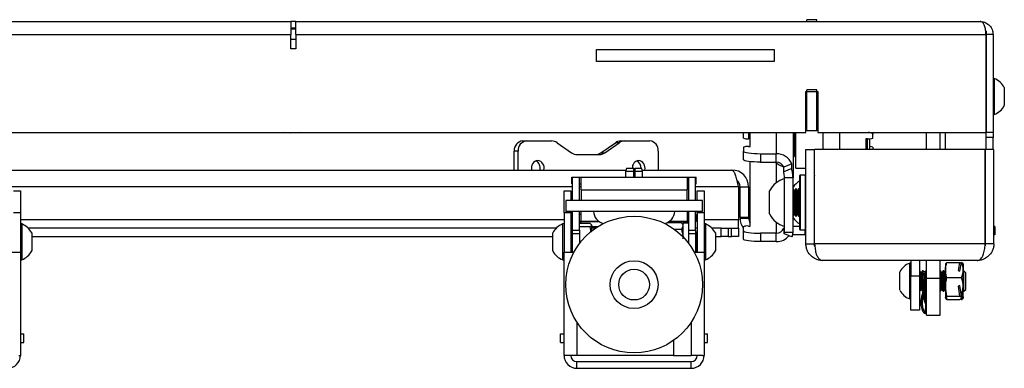
# Model space of a CAD drawing. Extents: x 5 to 292, y 5 to 205.
# Drawn here: x 46 to 82, y 106 to 119 of the extents above; entities that cross this region are included whole.
import ezdxf

# ---------------------------------------------------------------- set-up
doc = ezdxf.new("R2010")
doc.units = 0
doc.layers.get('0').update_dxf_attribs({"linetype": 'CONTINUOUS'})

msp = doc.modelspace()

# ---------------------------------------------------------------- linework, layer by layer
at = {"color": 7, "linetype": 'CONTINUOUS'}
for p, q in [((31.1524, 118.7395), (56.2471, 118.7395)), ((56.2471, 118.7395), (56.2471, 118.2645)), ((56.4331, 118.7395), (56.2471, 118.7395)), ((56.4331, 118.4895), (56.2471, 118.4895)), ((56.2471, 118.4645), (56.4331, 118.4645)), ((56.4331, 118.2645), (56.4331, 118.7395)), ((56.4331, 118.7395), (81.4524, 118.7395)), ((75.4899, 118.802), (75.1149, 118.802)), ((75.1149, 118.7395), (75.1149, 118.802)), ((75.4899, 118.7395), (75.4899, 118.802)), ((30.9362, 118.2645), (56.2471, 118.2645)), ((56.2471, 117.7395), (56.2471, 118.2645)), ((56.4331, 118.2645), (81.6685, 118.2645)), ((56.4331, 118.2645), (56.4331, 117.7395)), ((81.6685, 118.2645), (81.6685, 114.677)), ((81.6774, 118.3958), (81.6774, 118.2645)), ((81.9274, 118.2645), (81.6774, 118.2645)), ((81.6774, 118.2645), (81.6774, 114.677)), ((81.9274, 118.2645), (81.9274, 114.677)), ((56.2471, 118.0895), (56.4331, 118.0895)), ((56.4331, 117.7395), (56.2471, 117.7395)), ((67.4274, 117.2708), (67.4274, 117.7083)), ((67.4274, 117.7083), (73.9274, 117.7083)), ((73.9274, 117.7083), (73.9274, 117.2708)), ((73.9274, 117.2708), (67.4274, 117.2708)), ((81.9749, 116.6458), (81.9274, 116.6458)), ((81.9749, 116.6458), (81.9749, 115.7389)), ((82.3399, 116.3177), (82.3399, 115.8642)), ((75.0836, 116.177), (75.5211, 116.177)), ((75.0836, 114.677), (75.0836, 116.177)), ((75.1149, 114.7395), (75.1149, 116.2395)), ((75.4899, 116.2395), (75.1149, 116.2395)), ((75.4899, 114.7395), (75.4899, 116.2395)), ((75.5211, 116.177), (75.5211, 114.677)), ((75.0836, 115.6245), (75.1149, 115.6145)), ((81.9749, 115.7389), (81.9749, 115.3333)), ((82.3399, 115.8642), (82.3399, 115.6614)), ((75.0836, 115.4895), (75.1024, 115.4895)), ((75.1149, 115.2395), (75.0836, 115.2395)), ((75.5211, 115.2395), (75.4899, 115.2395)), ((75.5024, 115.4895), (75.5211, 115.4895)), ((81.9274, 115.3333), (81.9749, 115.3333)), ((37.5211, 114.677), (75.0836, 114.677)), ((56.2228, 114.654), (56.0217, 114.677)), ((72.8024, 114.4693), (72.8024, 114.677)), ((73.0524, 114.161), (73.0524, 114.677)), ((74.6149, 114.677), (74.6149, 113.0144)), ((74.6753, 113.802), (74.6753, 114.677)), ((74.7107, 113.802), (74.7107, 114.677)), ((74.7149, 113.3645), (74.7149, 114.677)), ((75.4899, 114.7395), (75.1149, 114.7395)), ((75.5211, 114.677), (81.6685, 114.677)), ((75.7149, 114.052), (75.7149, 114.677)), ((77.5274, 114.677), (77.5274, 114.618)), ((77.5274, 114.4693), (77.5274, 114.618)), ((79.4899, 114.052), (79.4899, 114.677)), ((79.9899, 114.052), (79.9899, 114.677)), ((80.1774, 114.677), (80.1774, 114.052)), ((81.9274, 114.677), (81.6774, 114.677)), ((81.6774, 114.494), (81.6774, 114.677)), ((81.9274, 114.494), (81.6774, 114.494)), ((81.6774, 114.052), (81.6774, 114.494)), ((81.9274, 114.677), (81.9274, 114.494)), ((81.9274, 114.052), (81.9274, 114.494)), ((64.728, 114.3672), (64.8713, 114.3672)), ((64.8713, 114.3672), (65.787, 114.3672)), ((65.9903, 114.3013), (66.5185, 113.9331)), ((67.5889, 113.9331), (68.1171, 114.3013)), ((67.7321, 113.9331), (68.2603, 114.3013)), ((68.2603, 114.3013), (68.1171, 114.3013)), ((68.3204, 114.3672), (68.4637, 114.3672)), ((68.4637, 114.3672), (69.3794, 114.3672)), ((72.8024, 114.1348), (72.8024, 113.986)), ((73.0524, 114.443), (72.9899, 114.443)), ((72.9899, 114.161), (73.0524, 114.161)), ((77.3399, 114.443), (77.2774, 114.443)), ((77.2774, 114.443), (77.2774, 114.052)), ((77.3315, 114.052), (77.3315, 114.443)), ((77.341, 114.052), (77.341, 114.443)), ((77.4274, 114.052), (77.4274, 114.4461)), ((77.5274, 114.1348), (77.5274, 114.052)), ((64.5639, 113.9922), (64.4207, 113.9922)), ((64.4207, 113.302), (64.4207, 113.9922)), ((64.5639, 113.302), (64.5639, 113.9922)), ((66.7219, 113.8672), (67.5288, 113.8672)), ((67.5889, 113.9331), (67.7321, 113.9331)), ((69.6868, 113.9922), (69.6868, 113.302)), ((72.8024, 113.6766), (72.8024, 113.986)), ((73.4274, 113.8985), (73.4274, 113.5891)), ((73.4274, 113.8985), (74.0024, 113.8985)), ((74.0024, 113.5891), (74.0024, 113.8985)), ((74.6149, 113.8883), (74.6753, 113.802)), ((74.6753, 113.802), (74.7107, 113.802)), ((74.7107, 113.802), (74.7149, 113.808)), ((75.0836, 110.602), (75.0836, 114.052)), ((75.0836, 114.052), (75.3961, 114.052)), ((75.3961, 110.602), (75.3961, 114.052)), ((81.6373, 114.052), (75.4049, 114.052)), ((75.4049, 110.602), (75.4049, 114.052)), ((81.6373, 110.602), (81.6373, 114.052)), ((81.9586, 114.052), (81.6461, 114.052)), ((81.6461, 110.602), (81.6461, 114.052)), ((81.9586, 110.602), (81.9586, 114.052)), ((73.0524, 111.2525), (73.0524, 113.6066)), ((73.4274, 113.5891), (74.0024, 113.5891)), ((74.2549, 113.427), (74.2549, 113.4525)), ((74.2549, 113.427), (74.2696, 113.427)), ((74.5669, 113.5272), (74.2789, 113.4072)), ((74.5669, 113.3522), (74.5669, 113.5272)), ((81.6461, 113.5833), (81.6373, 113.5833)), ((44.0992, 113.302), (68.5055, 113.302)), ((68.5211, 113.3582), (68.4899, 113.2457)), ((68.4899, 113.2457), (68.4899, 113.0457)), ((68.7778, 113.2457), (68.4899, 113.2457)), ((68.7803, 113.3582), (68.5211, 113.3582)), ((68.7803, 113.3582), (68.7778, 113.2457)), ((68.7778, 113.2457), (68.7778, 113.0457)), ((68.7876, 113.3582), (68.7803, 113.3582)), ((68.7876, 113.0457), (68.7876, 113.3582)), ((68.7876, 113.3582), (68.8171, 113.3582)), ((68.8171, 113.0457), (68.8171, 113.3582)), ((68.8171, 113.3582), (68.8244, 113.3582)), ((68.8244, 113.3582), (68.8269, 113.2457)), ((69.0836, 113.3582), (68.8244, 113.3582)), ((68.8269, 113.2457), (68.8269, 113.0457)), ((69.1149, 113.2457), (68.8269, 113.2457)), ((69.1149, 113.2457), (69.0836, 113.3582)), ((69.0992, 113.302), (72.3774, 113.302)), ((69.1149, 113.0457), (69.1149, 113.2457)), ((74.2789, 113.2322), (74.2789, 113.4072)), ((74.5669, 113.3522), (74.2789, 113.2322)), ((74.7149, 113.3645), (75.0836, 113.3645)), ((74.8586, 111.2418), (74.8586, 113.102)), ((75.0711, 113.1145), (74.8711, 113.1145)), ((75.3961, 113.3645), (75.4049, 113.3645)), ((66.5274, 112.7957), (66.5274, 113.0457)), ((66.5274, 113.0457), (66.5524, 113.0457)), ((66.5274, 112.7957), (66.5524, 112.7957)), ((66.5524, 113.0457), (66.8024, 113.0457)), ((66.5524, 113.0231), (66.5524, 113.0457)), ((66.8024, 113.0231), (66.5524, 113.0231)), ((66.5524, 112.1915), (66.5524, 113.0231)), ((66.8024, 113.0457), (66.8649, 113.0457)), ((66.8024, 113.0457), (66.8024, 113.0231)), ((66.8024, 112.1915), (66.8024, 113.0231)), ((66.8024, 112.7957), (66.8649, 112.7957)), ((66.8649, 112.5707), (66.8649, 113.0457)), ((66.8649, 113.0457), (70.7399, 113.0457)), ((70.7399, 113.0457), (70.7399, 112.5707)), ((70.7399, 113.0457), (70.8024, 113.0457)), ((70.7399, 112.7957), (70.8024, 112.7957)), ((70.8024, 113.0457), (71.0524, 113.0457)), ((70.8024, 113.0231), (70.8024, 113.0457)), ((71.0524, 113.0231), (70.8024, 113.0231)), ((70.8024, 112.1915), (70.8024, 113.0231)), ((71.0524, 113.0457), (71.0774, 113.0457)), ((71.0524, 113.0457), (71.0524, 113.0231)), ((71.0524, 112.1915), (71.0524, 113.0231)), ((71.0524, 112.7957), (71.0774, 112.7957)), ((71.0774, 112.7957), (71.0774, 113.0457)), ((74.3024, 111.0094), (74.3024, 113.0144)), ((74.6149, 113.0144), (74.3024, 113.0144)), ((74.6149, 111.0094), (74.6149, 113.0144)), ((75.3961, 112.9735), (75.4049, 112.9735)), ((75.3961, 112.8708), (75.4049, 112.8708)), ((46.1149, 112.5457), (46.3649, 112.5457)), ((46.3649, 112.5457), (46.3649, 111.7366)), ((66.2399, 112.5457), (66.4899, 112.5457)), ((66.2399, 111.7366), (66.2399, 112.5457)), ((66.4899, 112.5457), (66.4899, 112.1915)), ((66.8649, 112.5707), (70.7399, 112.5707)), ((66.8649, 112.5707), (66.8649, 112.1915)), ((70.7399, 112.1915), (70.7399, 112.5707)), ((71.1149, 112.5457), (71.3649, 112.5457)), ((71.1149, 112.1915), (71.1149, 112.5457)), ((71.3649, 112.5457), (71.3649, 111.7366)), ((72.6149, 112.6895), (72.6149, 111.477)), ((72.6774, 112.6895), (72.9899, 112.6895)), ((72.6774, 111.5645), (72.6774, 112.6895)), ((72.9899, 112.6895), (72.9899, 111.5645)), ((73.7524, 111.6945), (73.7524, 112.5345)), ((74.6291, 112.6145), (74.6149, 112.6145)), ((74.6714, 112.5413), (74.6291, 112.6145)), ((74.6291, 111.6145), (74.6291, 112.6145)), ((74.7137, 112.6145), (74.6714, 112.5413)), ((74.6714, 111.6878), (74.6714, 112.5413)), ((74.7306, 112.6145), (74.7137, 112.6145)), ((74.7137, 111.6145), (74.7137, 112.6145)), ((74.7729, 112.5413), (74.7306, 112.6145)), ((74.7306, 111.6145), (74.7306, 112.6145)), ((74.8151, 112.6145), (74.7729, 112.5413)), ((74.7729, 111.6878), (74.7729, 112.5413)), ((74.8321, 112.6145), (74.8151, 112.6145)), ((74.8151, 111.6145), (74.8151, 112.6145)), ((74.8586, 112.5685), (74.8321, 112.6145)), ((74.8321, 111.6145), (74.8321, 112.6145)), ((66.3024, 112.1915), (66.3024, 111.7852)), ((69.3505, 112.1915), (66.3024, 112.1915)), ((71.3024, 112.1915), (69.3505, 112.1915)), ((71.3024, 111.7852), (71.3024, 112.1915)), ((75.3961, 112.0118), (75.4049, 112.0118)), ((46.3649, 111.7366), (46.1149, 111.7366)), ((46.3649, 111.7366), (46.3649, 110.2957)), ((66.4899, 111.7366), (66.2399, 111.7366)), ((66.2399, 111.7366), (66.2399, 110.2957)), ((69.3505, 111.7852), (66.3024, 111.7852)), ((66.4899, 111.7852), (66.4899, 111.7366)), ((66.4899, 111.7366), (66.4899, 110.2957)), ((66.5274, 111.6707), (66.5274, 111.4207)), ((66.5524, 111.6707), (66.5274, 111.6707)), ((66.5524, 111.0964), (66.5524, 111.7852)), ((66.8024, 111.0964), (66.8024, 111.7852)), ((66.8649, 111.6707), (66.8024, 111.6707)), ((66.8649, 111.4207), (66.8649, 111.7852)), ((71.3024, 111.7852), (69.3505, 111.7852)), ((70.7399, 111.7852), (70.7399, 111.4207)), ((70.8024, 111.6707), (70.7399, 111.6707)), ((70.8024, 111.0964), (70.8024, 111.7852)), ((71.0524, 111.0964), (71.0524, 111.7852)), ((71.0774, 111.6707), (71.0524, 111.6707)), ((71.0774, 111.6707), (71.0774, 111.4207)), ((71.1149, 111.7366), (71.1149, 111.7852)), ((71.3649, 111.7366), (71.1149, 111.7366)), ((71.1149, 111.7366), (71.1149, 110.2957)), ((71.3649, 111.7366), (71.3649, 110.2957)), ((74.6149, 111.6145), (74.6291, 111.6145)), ((74.6291, 111.6145), (74.6714, 111.6878)), ((74.6714, 111.6878), (74.7137, 111.6145)), ((74.7137, 111.6145), (74.7306, 111.6145)), ((74.7306, 111.6145), (74.7729, 111.6878)), ((74.7729, 111.6878), (74.8151, 111.6145)), ((74.8151, 111.6145), (74.8321, 111.6145)), ((74.8321, 111.6145), (74.8586, 111.6605)), ((46.4124, 111.327), (46.3649, 111.327)), ((46.4124, 111.327), (46.4124, 110.0145)), ((66.2399, 111.327), (66.1924, 111.327)), ((66.1924, 110.6236), (66.1924, 111.327)), ((66.5524, 111.4207), (66.5274, 111.4207)), ((66.8649, 111.4207), (66.8024, 111.4207)), ((67.1965, 111.3506), (66.8024, 111.3506)), ((66.8399, 111.4195), (66.8399, 111.3506)), ((66.8399, 111.4195), (67.4437, 111.4195)), ((67.5177, 111.4207), (66.8649, 111.4207)), ((67.1965, 111.3506), (67.2524, 111.2855)), ((67.2524, 111.0697), (67.2524, 111.2855)), ((67.4437, 111.4195), (67.5194, 111.4195)), ((69.9773, 111.339), (69.9667, 111.3206)), ((70.0207, 111.3806), (70.5465, 111.3806)), ((70.0853, 111.4195), (70.7649, 111.4195)), ((70.7399, 111.4207), (70.087, 111.4207)), ((70.5465, 111.1383), (70.6024, 111.2595)), ((70.6024, 111.2957), (70.5774, 111.339)), ((70.8024, 111.3582), (70.6024, 111.3582)), ((70.6024, 110.8432), (70.6024, 111.3582)), ((70.8024, 111.4207), (70.7399, 111.4207)), ((70.7649, 111.3582), (70.7649, 111.4195)), ((71.0774, 111.4207), (71.0524, 111.4207)), ((71.4124, 111.327), (71.3649, 111.327)), ((71.4124, 111.327), (71.4124, 110.0145)), ((72.6149, 111.177), (72.6149, 111.477)), ((72.9899, 111.5645), (72.6774, 111.5645)), ((72.6774, 111.5645), (72.6774, 111.5395)), ((72.6774, 111.5395), (72.9899, 111.5395)), ((72.9899, 111.5645), (72.9899, 111.5395)), ((72.9899, 111.2525), (73.0524, 111.2525)), ((75.3961, 111.2555), (75.4049, 111.2555)), ((65.9605, 111.177), (46.6443, 111.177)), ((46.7774, 110.9989), (46.7774, 110.3426)), ((65.8274, 110.6472), (65.8274, 110.9989)), ((66.5524, 111.177), (66.4899, 111.177)), ((66.5384, 111.0457), (66.4899, 110.9764)), ((66.5524, 111.0457), (66.5384, 111.0457)), ((66.5384, 110.2957), (66.5384, 111.0457)), ((66.5524, 111.0964), (66.8024, 111.0964)), ((66.5524, 110.9832), (66.5524, 111.0964)), ((66.5524, 110.9832), (66.8024, 110.9832)), ((66.5524, 110.2957), (66.5524, 110.9832)), ((67.1965, 111.2204), (66.8024, 111.2204)), ((66.8024, 111.0964), (66.8024, 110.9832)), ((66.8024, 110.9832), (66.8024, 110.6082)), ((67.2358, 111.0315), (67.1965, 111.2204)), ((67.2524, 111.2332), (67.4437, 111.2332)), ((67.3987, 111.177), (67.2524, 111.177)), ((67.4437, 111.2332), (67.4854, 111.2332)), ((70.2614, 111.1383), (70.5465, 111.1383)), ((70.8024, 111.0964), (71.0524, 111.0964)), ((70.8024, 110.9832), (70.8024, 111.0964)), ((70.8024, 110.9832), (71.0524, 110.9832)), ((70.8024, 110.6082), (70.8024, 110.9832)), ((71.1149, 111.177), (71.0524, 111.177)), ((71.0524, 111.0964), (71.0524, 110.9832)), ((71.0663, 111.0457), (71.0524, 111.0457)), ((71.0524, 110.9832), (71.0524, 110.2957)), ((71.1149, 110.9764), (71.0663, 111.0457)), ((71.0663, 111.0457), (71.0663, 110.4041)), ((71.9899, 111.177), (71.6443, 111.177)), ((71.7774, 110.9989), (71.7774, 110.3426)), ((71.9899, 110.8645), (71.9899, 111.177)), ((71.9899, 111.177), (72.2399, 111.177)), ((72.2399, 111.177), (72.2399, 110.8645)), ((72.2399, 111.177), (72.3649, 111.177)), ((72.3649, 110.8645), (72.3649, 111.177)), ((72.3649, 111.177), (72.6149, 111.177)), ((72.6149, 111.177), (72.6149, 110.8645)), ((72.8024, 111.0775), (72.8024, 111.2262)), ((72.8024, 110.768), (72.8024, 111.0775)), ((73.4274, 110.99), (73.4274, 110.6805)), ((74.0024, 110.99), (73.4274, 110.99)), ((74.0024, 110.6805), (74.0024, 110.99)), ((74.2789, 111.1718), (74.2789, 110.9968)), ((74.6149, 111.0094), (74.3024, 111.0094)), ((75.0399, 110.927), (74.598, 110.927)), ((74.8586, 111.2395), (74.6149, 111.2395)), ((74.8586, 111.127), (74.8586, 111.2418)), ((74.8711, 111.1145), (75.0711, 111.1145)), ((75.0399, 111.1145), (75.0399, 110.927)), ((75.0836, 110.927), (75.0399, 110.927)), ((75.4049, 111.2395), (75.3961, 111.2395)), ((75.4049, 110.927), (75.3961, 110.927)), ((81.6461, 111.2395), (81.6373, 111.2395)), ((81.6461, 110.927), (81.6373, 110.927)), ((81.9899, 111.2395), (81.9586, 111.2395)), ((81.9899, 110.927), (81.9586, 110.927)), ((81.9899, 111.2395), (81.9899, 110.927)), ((46.7774, 110.8645), (65.8274, 110.8645)), ((65.8274, 110.3426), (65.8274, 110.6472)), ((66.1924, 110.0145), (66.1924, 110.6236)), ((71.7774, 110.8645), (71.9899, 110.8645)), ((72.2399, 110.8645), (71.9899, 110.8645)), ((72.2399, 110.8645), (72.3649, 110.8645)), ((72.6149, 110.8645), (72.3649, 110.8645)), ((74.0024, 110.6805), (73.4274, 110.6805)), ((75.0836, 110.602), (75.3961, 110.602)), ((81.6373, 110.602), (75.4049, 110.602)), ((81.9586, 110.602), (81.6461, 110.602)), ((46.0023, 110.2957), (46.3649, 110.2957)), ((46.3649, 110.2957), (46.3649, 106.5207)), ((66.2399, 110.2957), (66.6024, 110.2957)), ((66.2399, 106.5207), (66.2399, 110.2957)), ((66.4899, 110.3651), (66.5384, 110.2957)), ((71.0023, 110.2957), (71.3649, 110.2957)), ((71.0663, 110.4041), (71.0663, 110.2957)), ((71.0663, 110.2957), (71.1149, 110.3651)), ((71.3649, 110.2957), (71.3649, 106.5207)), ((46.3649, 110.0145), (46.4124, 110.0145)), ((66.1924, 110.0145), (66.2399, 110.0145)), ((71.3649, 110.0145), (71.4124, 110.0145)), ((81.3461, 109.9895), (75.6961, 109.9895)), ((78.9274, 109.8958), (78.8799, 109.8958)), ((78.8799, 108.9095), (78.8799, 109.8958)), ((78.9274, 109.9895), (78.9274, 109.427)), ((79.2399, 109.9895), (79.2399, 109.427)), ((79.4899, 109.3333), (79.4899, 109.9895)), ((79.9899, 109.3333), (79.9899, 109.9895)), ((80.1918, 109.874), (80.1863, 109.8645)), ((80.1863, 109.8645), (80.1863, 109.6407)), ((80.1908, 109.8721), (80.2422, 109.9174)), ((80.2422, 109.9174), (80.7073, 109.9174)), ((80.7073, 109.9174), (80.6554, 109.6205)), ((80.7655, 109.88), (80.7073, 109.9174)), ((80.7158, 109.5957), (80.772, 109.9174)), ((80.772, 109.9174), (80.7805, 109.9174)), ((80.8233, 109.8843), (80.7805, 109.9174)), ((80.8363, 109.8644), (80.8363, 109.6407)), ((78.5149, 109.0745), (78.5149, 109.5677)), ((79.2538, 109.6145), (79.2399, 109.6145)), ((79.3024, 109.5452), (79.2538, 109.6145)), ((79.2538, 108.8645), (79.2538, 109.6145)), ((79.3509, 109.6145), (79.3024, 109.5452)), ((79.3024, 108.9338), (79.3024, 109.5452)), ((79.3788, 109.6145), (79.3509, 109.6145)), ((79.3509, 108.8645), (79.3509, 109.6145)), ((79.4038, 109.5789), (79.3788, 109.6145)), ((79.3788, 108.8645), (79.3788, 109.6145)), ((79.4309, 109.5825), (79.4029, 109.5801)), ((79.4759, 109.6145), (79.4318, 109.5516)), ((79.4899, 109.6145), (79.4759, 109.6145)), ((79.4759, 109.3382), (79.4759, 109.6145)), ((80.0038, 109.6145), (79.9899, 109.6145)), ((80.0524, 109.5452), (80.0038, 109.6145)), ((80.0038, 108.8645), (80.0038, 109.6145)), ((80.1009, 109.6145), (80.0524, 109.5452)), ((80.0524, 108.9338), (80.0524, 109.5452)), ((80.1288, 109.6145), (80.1009, 109.6145)), ((80.1009, 108.8645), (80.1009, 109.6145)), ((80.1774, 109.5452), (80.1288, 109.6145)), ((80.1288, 108.8645), (80.1288, 109.6145)), ((80.1863, 109.558), (80.1774, 109.5452)), ((80.1774, 108.9338), (80.1774, 109.5452)), ((80.1863, 109.6407), (80.1863, 109.025)), ((80.6554, 109.6205), (80.7158, 109.5957)), ((80.8363, 109.025), (80.8363, 109.6407)), ((80.8509, 109.6145), (80.8363, 109.5937)), ((80.858, 109.6145), (80.8509, 109.6145)), ((80.8509, 108.8645), (80.8509, 109.6145)), ((80.9274, 109.5452), (80.858, 109.6145)), ((80.858, 109.0509), (80.858, 109.6145)), ((80.9274, 109.0858), (80.9274, 109.5452)), ((78.9274, 109.427), (79.2399, 109.427)), ((78.9274, 108.177), (78.9274, 109.427)), ((79.2399, 109.427), (79.2399, 108.177)), ((79.4099, 109.396), (79.4328, 109.2982)), ((79.4274, 108.9338), (79.4274, 109.3217)), ((79.9899, 109.3333), (79.4899, 109.3333)), ((79.4899, 107.9895), (79.4899, 109.3333)), ((79.9899, 107.9895), (79.9899, 109.3333)), ((80.2422, 109.364), (80.7805, 109.364)), ((78.5149, 108.9114), (78.5149, 109.0745)), ((78.8799, 108.5833), (78.8799, 108.9095)), ((79.2399, 108.8645), (79.2538, 108.8645)), ((79.2538, 108.8645), (79.3024, 108.9338)), ((79.3024, 108.9338), (79.3509, 108.8645)), ((79.4582, 108.8898), (79.4759, 108.8645)), ((79.4759, 108.8645), (79.4759, 108.981)), ((79.4759, 108.8645), (79.4899, 108.8645)), ((79.9899, 108.8645), (80.0038, 108.8645)), ((80.0038, 108.8645), (80.0524, 108.9338)), ((80.0524, 108.9338), (80.1009, 108.8645)), ((80.1009, 108.8645), (80.1288, 108.8645)), ((80.1288, 108.8645), (80.1774, 108.9338)), ((80.1774, 108.9338), (80.1863, 108.921)), ((80.2422, 108.6861), (80.1863, 109.025)), ((80.1863, 109.025), (80.1863, 108.6239)), ((80.7158, 109.0801), (80.6554, 109.0497)), ((80.6554, 109.0497), (80.7073, 108.6861)), ((80.772, 108.6861), (80.7158, 109.0801)), ((80.7805, 108.6861), (80.8363, 109.025)), ((80.8363, 108.6563), (80.8363, 109.025)), ((80.8363, 108.8853), (80.8509, 108.8645)), ((80.8509, 108.8645), (80.858, 108.8645)), ((80.858, 108.8645), (80.858, 109.0509)), ((80.858, 108.8645), (80.9274, 108.9338)), ((80.9274, 108.9338), (80.9274, 109.0858)), ((78.8799, 108.5833), (78.9274, 108.5833)), ((80.1863, 108.6145), (80.1918, 108.605)), ((80.2422, 108.6861), (80.7073, 108.6861)), ((80.2422, 108.5617), (80.7073, 108.5617)), ((80.804, 108.6239), (80.7073, 108.6861)), ((80.7073, 108.5617), (80.804, 108.6239)), ((80.7655, 108.5991), (80.772, 108.5617)), ((80.772, 108.6861), (80.7805, 108.6861)), ((80.772, 108.6861), (80.8233, 108.6531)), ((80.8233, 108.5947), (80.772, 108.5617)), ((80.772, 108.5617), (80.7805, 108.5617)), ((80.8233, 108.6531), (80.7805, 108.6861)), ((80.804, 108.6239), (80.804, 108.6655)), ((80.8363, 108.6563), (80.8363, 108.6147)), ((79.2399, 108.177), (78.9274, 108.177)), ((79.4073, 108.0671), (79.4571, 108.0645)), ((79.4899, 107.9895), (79.9899, 107.9895)), ((46.3649, 107.3082), (46.4899, 107.3082)), ((46.4899, 106.9957), (46.4899, 107.3082)), ((66.1149, 106.9957), (66.1149, 107.3082)), ((66.1149, 107.3082), (66.2399, 107.3082)), ((71.3649, 107.3082), (71.4899, 107.3082)), ((71.4899, 106.9957), (71.4899, 107.3082)), ((46.3649, 106.9957), (46.4899, 106.9957)), ((66.1149, 106.9957), (66.2399, 106.9957)), ((70.2399, 107.0629), (70.2399, 106.5207)), ((71.3649, 106.9957), (71.4899, 106.9957)), ((46.3082, 106.5207), (46.3649, 106.5207)), ((66.7149, 106.5207), (66.2399, 106.5207)), ((70.2399, 106.5207), (66.7149, 106.5207)), ((66.7149, 106.0457), (66.7149, 106.2957)), ((66.7149, 106.2957), (70.8899, 106.2957)), ((70.2399, 106.5207), (70.8899, 106.5207)), ((71.3082, 106.5207), (70.8899, 106.5207)), ((70.8899, 106.0457), (70.8899, 106.2957)), ((71.3082, 106.5207), (71.3649, 106.5207)), ((66.7149, 106.0457), (70.8899, 106.0457))]:
    msp.add_line(p, q, dxfattribs=at)
at = {"color": 8, "linetype": 'CONTINUOUS'}
for p, q in [((75.5024, 116.177), (75.5024, 115.5046)), ((75.1024, 115.4895), (75.1024, 115.6183)), ((75.5024, 115.5046), (75.5024, 115.4895)), ((72.9899, 114.677), (72.9899, 114.443)), ((74.0024, 114.677), (74.0024, 113.8985)), ((76.3274, 114.052), (76.3274, 114.677)), ((74.0024, 113.567), (74.0024, 112.8351)), ((74.8711, 113.1145), (74.8711, 111.2307)), ((75.0711, 111.2307), (75.0711, 113.1145)), ((66.5524, 112.6895), (46.0524, 112.6895)), ((66.8649, 112.6895), (66.8024, 112.6895)), ((70.8024, 112.6895), (70.7399, 112.6895)), ((72.6149, 112.6895), (71.0524, 112.6895)), ((66.2399, 111.477), (46.3649, 111.477)), ((66.5274, 111.477), (66.4899, 111.477)), ((71.1149, 111.477), (71.0774, 111.477)), ((72.6149, 111.477), (71.3649, 111.477)), ((74.0024, 111.394), (74.0024, 110.99)), ((74.8711, 111.2307), (74.8711, 111.1145)), ((75.0711, 111.1145), (75.0711, 111.2307)), ((66.7149, 107.7326), (66.7149, 106.5207)), ((70.8899, 107.7326), (70.8899, 106.5207))]:
    msp.add_line(p, q, dxfattribs=at)
at = {"color": 7, "linetype": 'CONTINUOUS', "flags": 128}
for points in [[(56.583, 114.677), (56.4919, 114.6634), (56.2228, 114.654)], [(72.8024, 113.986), (72.8144, 113.969), (72.8499, 113.9525), (72.9077, 113.9374), (72.9854, 113.9242), (73.0801, 113.9133), (73.1882, 113.9052), (73.3054, 113.9002), (73.4274, 113.8985)], [(73.4274, 113.5891), (73.3054, 113.5908), (73.1882, 113.5958), (73.0801, 113.6038), (72.9854, 113.6147), (72.9077, 113.628), (72.8499, 113.6431), (72.8144, 113.6595), (72.8024, 113.6766)], [(72.8024, 111.0775), (72.8144, 111.0604), (72.8499, 111.044), (72.9077, 111.0288), (72.9854, 111.0156), (73.0801, 111.0047), (73.1882, 110.9966), (73.3054, 110.9916), (73.4274, 110.99)], [(73.4274, 110.6805), (73.3054, 110.6822), (73.1882, 110.6872), (73.0801, 110.6953), (72.9854, 110.7062), (72.9077, 110.7194), (72.8499, 110.7345), (72.8144, 110.751), (72.8024, 110.768)]]:
    msp.add_lwpolyline(points, dxfattribs=at)
at = {"color": 7, "linetype": 'CONTINUOUS'}
for radius in [2.5, 0.875, 0.5625]:
    msp.add_circle((68.8024, 109.1082), radius, dxfattribs=at)
for centre, radius, start, end in [((81.7149, 115.9895), 0.7059, 27.70087, 68.38979), ((81.7149, 115.9895), 0.7059, 291.61021, 332.29913), ((75.1024, 115.502), 0.0125, 270, 0), ((75.5024, 115.502), 0.0125, 180, 270), ((77.3726, 114.4451), 0.2321, 48.17334, 92.129), ((64.7656, 114.023), 0.3463, 96.22257, 185.0971), ((64.9088, 114.023), 0.3463, 96.22257, 185.0971), ((65.7843, 114.0123), 0.3549, 54.52379, 89.57232), ((68.3231, 114.0123), 0.3549, 90.42768, 125.47621), ((68.4663, 114.0123), 0.3549, 90.42768, 125.47621), ((69.3419, 114.023), 0.3463, 354.9029, 83.77743), ((72.9439, 114.7975), 0.3575, 246.67452, 277.38626), ((72.9439, 113.8065), 0.3575, 82.61374, 113.32548), ((77.3858, 114.7975), 0.3575, 262.61374, 293.32548), ((77.439, 113.9813), 0.1771, 60.08224, 93.77686), ((66.7245, 114.2221), 0.3549, 234.52379, 269.57232), ((67.3829, 114.2221), 0.3549, 270.42768, 305.47621), ((67.5261, 114.2221), 0.3549, 270.42768, 305.47621), ((74.0039, 113.2859), 0.6126, 23.19486, 90.14173), ((65.3177, 113.3789), 0.272, 97.74341, 196.4204), ((65.0793, 113.3734), 0.2918, 345.8307, 63.48957), ((65.239, 113.3754), 0.2763, 344.60409, 81.23211), ((69.0026, 113.3856), 0.2649, 97.17185, 185.9289), ((68.772, 113.3783), 0.2855, 355.96523, 63.81571), ((68.9275, 113.3754), 0.2763, 344.60409, 81.23211), ((74.575, 114.302), 0.9317, 229.92252, 249.90535), ((74.0031, 113.2891), 0.3, 23.19486, 90.14173), ((72.3774, 112.6895), 0.6125, 0, 90), ((74.8711, 113.102), 0.0125, 90, 180), ((75.0711, 113.102), 0.0125, 0, 90), ((75.4086, 113.102), 0.0125, 107.03125, 180), ((72.3774, 112.6895), 0.3, 0, 53.10419), ((74.563, 112.1145), 0.913, 106.58859, 152.61146), ((75.3562, 112.1145), 0.9317, 122.28158, 142.72088), ((67.8024, 111.8165), 0.4875, 183.67533, 255.85494), ((69.8024, 111.8165), 0.4875, 284.14506, 356.32467), ((74.563, 112.1145), 0.913, 207.38854, 253.41141), ((46.1524, 110.6707), 0.7059, 27.70087, 68.38979), ((66.4523, 110.6707), 0.7059, 111.61021, 152.29913), ((67.4274, 112.007), 0.83, 224.93898, 225.06102), ((70.1774, 112.007), 0.83, 314.93898, 315.06102), ((71.1524, 110.6707), 0.7059, 27.70087, 68.38979), ((73.2899, 111.5395), 0.6125, 180, 217.25792), ((72.9439, 110.8979), 0.3575, 82.61374, 113.32548), ((73.2899, 111.5395), 0.3, 180, 217.65846), ((75.3562, 112.1145), 0.9317, 217.27912, 237.71842), ((74.0031, 111.29), 0.3, 269.85827, 336.80514), ((74.0034, 111.2947), 0.6142, 269.90423, 320.08469), ((74.8711, 111.127), 0.0125, 180, 270), ((75.0711, 111.127), 0.0125, 270, 360), ((46.1524, 110.6707), 0.7059, 291.61021, 332.29913), ((66.4523, 110.6707), 0.7059, 207.70087, 248.38979), ((71.1524, 110.6707), 0.7059, 291.61021, 332.29913), ((79.1398, 109.2395), 0.7059, 111.61021, 152.29913), ((79.1398, 109.2395), 0.7059, 207.70087, 248.38979), ((45.8899, 106.5207), 0.475, 270, 0), ((66.7149, 106.5207), 0.475, 180, 270), ((66.7149, 106.5207), 0.225, 180, 270), ((70.8899, 106.5207), 0.225, 270, 0), ((70.8899, 106.5207), 0.475, 270, 0)]:
    msp.add_arc(centre, radius, start, end, dxfattribs=at)
for centre, major_axis, start_param, end_param in [((80.7785, 109.2976), (-0.0413, 0.6448), 5.7670718, 5.8364322), ((80.7785, 109.2976), (-0.0413, 0.6448), 3.160471, 3.2298313), ((80.7785, 109.1815), (0.0413, 0.6448), 3.5883458, 3.6577061)]:
    msp.add_ellipse(centre, major_axis=major_axis, ratio=0.2944572, start_param=start_param, end_param=end_param, dxfattribs=at)
for points, knots in [([(81.6685, 118.2645), (81.6667, 118.2995), (81.6632, 118.3677), (81.6501, 118.4624), (81.6314, 118.5438), (81.5995, 118.6285), (81.5542, 118.6915), (81.502, 118.7324), (81.4697, 118.737), (81.4524, 118.7395)], [0, 0, 0, 0, 0.1338835, 0.2615058, 0.3834457, 0.5003677, 0.707783, 0.8433363, 1, 1, 1, 1]), ([(81.4524, 118.7395), (81.511, 118.7335), (81.5985, 118.7246), (81.705, 118.6698), (81.7979, 118.5997), (81.8844, 118.4841), (81.9239, 118.356), (81.9266, 118.2842), (81.9274, 118.2645)], [0, 0, 0, 0, 0.24699396, 0.36841054, 0.49378424, 0.72377286, 0.92436781, 1, 1, 1, 1]), ([(81.6641, 118.3319), (81.6681, 118.3221), (81.6765, 118.301), (81.6771, 118.2773), (81.6774, 118.2645)], [0, 0, 0, 0, 0.46449147, 1, 1, 1, 1]), ([(72.3774, 113.302), (72.3949, 113.2948), (72.4299, 113.2805), (72.4825, 113.1686), (72.535, 113.0048), (72.5792, 112.8339), (72.6058, 112.7264), (72.6149, 112.6895)], [0, 0, 0, 0, 0.2211563, 0.4423338, 0.6635113, 0.8846887, 1, 1, 1, 1]), ([(74.3024, 113.0144), (74.2995, 113.0562), (74.2946, 113.1287), (74.2812, 113.1952), (74.2797, 113.2198), (74.2789, 113.2322)], [0, 0, 0, 0, 0.4039544, 0.7006384, 1, 1, 1, 1]), ([(74.6149, 113.0144), (74.6128, 113.0575), (74.6087, 113.1435), (74.5886, 113.2407), (74.571, 113.3154), (74.5683, 113.3398), (74.5669, 113.3522)], [0, 0, 0, 0, 0.24852218, 0.49681867, 0.74505918, 1, 1, 1, 1]), ([(67.2524, 111.2855), (67.2523, 111.2839), (67.2515, 111.2619), (67.223, 111.2404), (67.1965, 111.2204)], [0, 0, 0, 0, 0.07020058, 1, 1, 1, 1]), ([(70.6024, 111.2595), (70.6023, 111.2623), (70.6015, 111.3032), (70.573, 111.3433), (70.5465, 111.3806)], [0, 0, 0, 0, 0.0702006, 1, 1, 1, 1]), ([(70.6024, 110.7834), (70.6023, 110.7918), (70.6015, 110.9116), (70.573, 111.0291), (70.5465, 111.1383)], [0, 0, 0, 0, 0.07020058, 1, 1, 1, 1]), ([(74.2789, 110.9968), (74.2803, 110.9862), (74.2828, 110.9678), (74.2974, 110.9738), (74.3007, 110.9975), (74.3024, 111.0094)], [0, 0, 0, 0, 0.4031345, 0.6998783, 1, 1, 1, 1]), ([(74.2849, 110.9728), (74.3255, 110.9585), (74.4117, 110.9279), (74.5173, 110.8861), (74.5733, 110.8639)], [0, 0, 0, 0, 0.4696991, 1, 1, 1, 1]), ([(74.5723, 110.8664), (74.5726, 110.8658), (74.5747, 110.8606), (74.5974, 110.8857), (74.6079, 110.9601), (74.6149, 111.0094)], [0, 0, 0, 0, 0.0453149, 0.3667385, 1, 1, 1, 1]), ([(75.6961, 109.9895), (75.6469, 109.9929), (75.5559, 109.9992), (75.4109, 110.053), (75.2642, 110.1513), (75.1528, 110.3016), (75.0935, 110.4599), (75.087, 110.5532), (75.0836, 110.602)], [0, 0, 0, 0, 0.161634, 0.2987157, 0.4988427, 0.7231022, 0.8548717, 1, 1, 1, 1]), ([(75.4154, 110.5011), (75.4115, 110.511), (75.3988, 110.5424), (75.3972, 110.5777), (75.3961, 110.602)], [0, 0, 0, 0, 0.3126272, 1, 1, 1, 1]), ([(75.4049, 110.602), (75.4108, 110.5342), (75.4226, 110.3985), (75.4588, 110.2194), (75.5276, 110.087), (75.6106, 110.0046), (75.6682, 109.9945), (75.6961, 109.9895)], [0, 0, 0, 0, 0.2013377, 0.4026772, 0.6025023, 0.8072582, 1, 1, 1, 1]), ([(81.3461, 109.9895), (81.3643, 109.9915), (81.4011, 109.9955), (81.4538, 110.0282), (81.5045, 110.0803), (81.5494, 110.1501), (81.5847, 110.2367), (81.6094, 110.3307), (81.626, 110.431), (81.6333, 110.5095), (81.6363, 110.5671), (81.637, 110.5904), (81.6373, 110.602)], [0, 0, 0, 0, 0.1229608, 0.2495154, 0.3716325, 0.4977567, 0.6112041, 0.728949, 0.8284967, 0.9311863, 0.9655306, 1, 1, 1, 1]), ([(81.9586, 110.602), (81.9552, 110.5534), (81.9488, 110.4606), (81.89, 110.3026), (81.7792, 110.1526), (81.6332, 110.054), (81.4881, 109.9994), (81.3961, 109.993), (81.3461, 109.9895)], [0, 0, 0, 0, 0.1442592, 0.2755531, 0.5000498, 0.6981384, 0.8361464, 1, 1, 1, 1]), ([(81.6461, 110.602), (81.6454, 110.5777), (81.6445, 110.5487), (81.6347, 110.5229), (81.6331, 110.5186)], [0, 0, 0, 0, 0.83644384, 1, 1, 1, 1]), ([(80.1863, 109.6407), (80.1864, 109.6472), (80.1872, 109.7407), (80.2157, 109.8322), (80.2422, 109.9174)], [0, 0, 0, 0, 0.07020058, 1, 1, 1, 1]), ([(80.8363, 109.6407), (80.8363, 109.6472), (80.8355, 109.7407), (80.807, 109.8322), (80.7805, 109.9174)], [0, 0, 0, 0, 0.0702006, 1, 1, 1, 1]), ([(79.3931, 109.5226), (79.3977, 109.5079), (79.4106, 109.4664), (79.4388, 109.3246), (79.4289, 109.1612), (79.394, 108.9805), (79.3391, 108.7877), (79.2975, 108.5958), (79.2823, 108.4518), (79.2919, 108.323), (79.3274, 108.187), (79.3744, 108.1002), (79.4036, 108.0657), (79.405, 108.0695), (79.4053, 108.0704)], [0, 0, 0, 0, 0.0740664, 0.2090207, 0.2774778, 0.3451688, 0.4813073, 0.552889, 0.628265, 0.7036433, 0.7752203, 0.9113623, 0.9790522, 1, 1, 1, 1]), ([(79.4388, 109.5681), (79.4348, 109.5719), (79.4194, 109.5868), (79.4601, 109.4865), (79.4952, 109.2965), (79.4584, 109.0196), (79.3726, 108.728), (79.3195, 108.4375), (79.3608, 108.2114), (79.4349, 108.0785), (79.4451, 108.0787), (79.4492, 108.0788)], [0, 0, 0, 0, 0.0426678, 0.1677123, 0.290972, 0.4168297, 0.539769, 0.6674267, 0.7950832, 0.9180228, 1, 1, 1, 1]), ([(80.2422, 109.364), (80.2266, 109.4089), (80.1951, 109.4996), (80.1893, 109.5934), (80.1863, 109.6407)], [0, 0, 0, 0, 0.495458, 1, 1, 1, 1]), ([(80.7805, 109.364), (80.7961, 109.4089), (80.8276, 109.4996), (80.8334, 109.5934), (80.8363, 109.6407)], [0, 0, 0, 0, 0.495458, 1, 1, 1, 1]), ([(80.1863, 109.025), (80.1864, 109.0331), (80.1869, 109.0939), (80.1991, 109.2086), (80.2277, 109.3119), (80.2422, 109.364)], [0, 0, 0, 0, 0.07006274, 0.53077035, 1, 1, 1, 1]), ([(80.8363, 109.025), (80.8363, 109.0331), (80.8358, 109.0939), (80.8236, 109.2086), (80.795, 109.3119), (80.7805, 109.364)], [0, 0, 0, 0, 0.0700627, 0.5307704, 1, 1, 1, 1]), ([(79.4832, 109.0439), (79.4799, 109.0084), (79.4719, 108.9215), (79.4237, 108.7657), (79.3927, 108.5983), (79.4176, 108.4689), (79.4604, 108.3918), (79.4666, 108.3914), (79.469, 108.3913)], [0, 0, 0, 0, 0.1309898, 0.3203496, 0.5064944, 0.6926393, 0.881999, 1, 1, 1, 1]), ([(79.4735, 108.3915), (79.4689, 108.4059), (79.4593, 108.4358), (79.435, 108.5517), (79.453, 108.681), (79.4739, 108.761), (79.4804, 108.7857)], [0, 0, 0, 0, 0.2767542, 0.5760117, 0.869676, 1, 1, 1, 1]), ([(80.1863, 108.8384), (80.1864, 108.8318), (80.1872, 108.7384), (80.2157, 108.6468), (80.2422, 108.5617)], [0, 0, 0, 0, 0.0702006, 1, 1, 1, 1]), ([(79.4591, 108.0666), (79.4603, 108.099), (79.4624, 108.156), (79.4644, 108.2528), (79.4689, 108.3315), (79.4724, 108.3708), (79.4741, 108.3899)], [0, 0, 0, 0, 0.3350578, 0.5886384, 0.8005069, 1, 1, 1, 1]), ([(80.1863, 108.6239), (80.1872, 108.6295), (80.1903, 108.6506), (80.2202, 108.6711), (80.2422, 108.6861)], [0, 0, 0, 0, 0.2686336, 1, 1, 1, 1]), ([(80.2422, 108.5617), (80.2337, 108.5669), (80.201, 108.5872), (80.1926, 108.6082), (80.1863, 108.6239)], [0, 0, 0, 0, 0.2575513, 1, 1, 1, 1]), ([(80.7805, 108.5617), (80.7889, 108.5669), (80.8063, 108.5778), (80.8175, 108.5889), (80.8233, 108.5947)], [0, 0, 0, 0, 0.4795722, 1, 1, 1, 1]), ([(79.4073, 108.0725), (79.4084, 108.0718), (79.4102, 108.0706), (79.4071, 108.0809), (79.4057, 108.0854)], [0, 0, 0, 0, 0.5697817, 1, 1, 1, 1])]:
    msp.add_open_spline(points, degree=3, knots=knots, dxfattribs=at)

doc.saveas('drawing.dxf')
